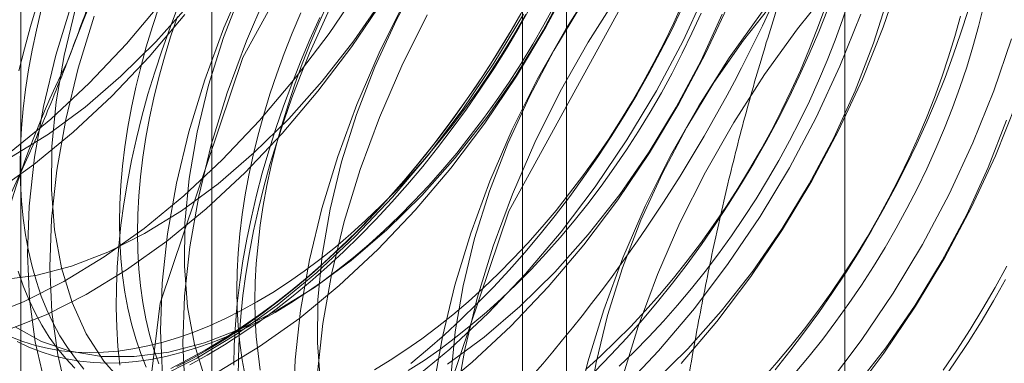
# Model space of a CAD drawing. Units: millimetres. Extents: x -4457 to 3506, y 73 to 3108.
# Drawn here: x -816 to -812, y 2007 to 2008 of the extents above; entities that cross this region are included whole.
import ezdxf

# ---------------------------------------------------------------- set-up
doc = ezdxf.new("R2010")
doc.units = ezdxf.units.MM
doc.header["$LTSCALE"] = 2

msp = doc.modelspace()

# ---------------------------------------------------------------- linework, layer by layer
at = {"color": 7, "linetype": 'Continuous', "lineweight": 18}
for p, q in [((-813.0697, 1722.6794), (-813.0697, 2304.4647)), ((-815.4353, 2040.1499), (-815.4353, 1997.2815)), ((-814.1094, 1996.5161), (-814.1094, 2039.3845)), ((-816.1492, 2039.1549), (-816.1492, 1996.2865)), ((-814.2742, 2039.1549), (-814.2742, 1996.2865)), ((-814.1094, 1996.0569), (-814.1094, 2038.9253)), ((-815.4353, 2038.1599), (-815.4353, 1995.2915)), ((-815.3199, 2007.7001), (-814.8361, 2008.5816)), ((-815.3068, 2008.0051), (-815.3903, 2007.8118)), ((-814.6541, 2008.014), (-814.7454, 2007.8418)), ((-814.3256, 2007.1261), (-813.8417, 2008.0076)), ((-812.9258, 2007.8142), (-812.8601, 2008.0089)), ((-814.1966, 2007.8018), (-814.1053, 2007.974)), ((-814.187, 2007.8138), (-814.0871, 2008.0021)), ((-813.9984, 2007.9868), (-814.1128, 2007.8071)), ((-813.2469, 2007.8085), (-813.1162, 2007.971)), ((-815.323, 2007.9529), (-815.3916, 2007.775)), ((-815.2227, 2007.9566), (-815.3063, 2007.7633)), ((-814.9967, 2007.7905), (-814.878, 2007.9665)), ((-813.9144, 2007.9382), (-814.0287, 2007.7586)), ((-813.674, 2007.7636), (-813.5848, 2007.9556)), ((-812.9619, 2007.7538), (-812.9058, 2007.9318)), ((-816.0881, 2007.8998), (-816.1133, 2007.8164)), ((-815.9593, 2007.9042), (-816.0187, 2007.7098)), ((-815.7542, 2007.7518), (-815.6206, 2007.9098)), ((-815.6453, 2007.7588), (-815.5206, 2007.8991)), ((-815.5598, 2007.8966), (-815.5918, 2007.8133)), ((-815.0355, 2007.8286), (-815.0013, 2007.904)), ((-814.9127, 2007.742), (-814.794, 2007.918)), ((-814.9053, 2007.7627), (-814.7951, 2007.9221)), ((-814.7149, 2007.9084), (-814.8096, 2007.7181)), ((-814.2586, 2007.9031), (-814.3033, 2007.8241)), ((-814.2865, 2007.8143), (-814.2414, 2007.8939)), ((-814.1942, 2007.8225), (-814.1542, 2007.8958)), ((-813.7086, 2007.8305), (-813.6745, 2007.9059)), ((-813.5899, 2007.715), (-813.5007, 2007.907)), ((-813.3301, 2007.9167), (-813.4482, 2007.7661)), ((-813.0781, 2007.8416), (-813.0526, 2007.9179)), ((-816.0728, 2007.879), (-816.0913, 2007.8035)), ((-815.9449, 2007.884), (-815.988, 2007.7078)), ((-815.6702, 2007.7032), (-815.5366, 2007.8613)), ((-815.6319, 2007.8929), (-815.6574, 2007.8167)), ((-815.1032, 2007.8677), (-815.1352, 2007.7919)), ((-815.0335, 2007.7994), (-814.9952, 2007.8817)), ((-814.6309, 2007.8599), (-814.7255, 2007.6696)), ((-814.3808, 2007.6795), (-814.2711, 2007.8624)), ((-814.2805, 2007.8637), (-814.3265, 2007.7846)), ((-814.3037, 2007.7892), (-814.2619, 2007.8616)), ((-814.0556, 2007.8936), (-814.1569, 2007.727)), ((-813.7178, 2007.8022), (-813.6785, 2007.8842)), ((-813.6409, 2007.7914), (-813.6068, 2007.8668)), ((-813.6081, 2007.687), (-813.5277, 2007.8629)), ((-813.3784, 2007.8718), (-813.5013, 2007.6997)), ((-813.1735, 2007.8044), (-813.1458, 2007.8807)), ((-813.167, 2007.7963), (-813.1339, 2007.8796)), ((-813.0876, 2007.6685), (-813.0099, 2007.8627)), ((-812.6354, 2007.793), (-812.609, 2007.8765)), ((-812.551, 2007.892), (-812.5695, 2007.8165)), ((-815.8752, 2007.8557), (-815.9347, 2007.6612)), ((-815.5642, 2007.8539), (-815.5897, 2007.7776)), ((-815.0688, 2007.7678), (-815.0315, 2007.8503)), ((-815.0675, 2007.7528), (-815.0355, 2007.8286)), ((-814.7454, 2007.8418), (-814.8258, 2007.6658)), ((-814.3033, 2007.8241), (-814.3498, 2007.7462)), ((-814.236, 2007.7501), (-814.1942, 2007.8225)), ((-813.7448, 2007.7556), (-813.7086, 2007.8305)), ((-813.1058, 2007.7653), (-813.0781, 2007.8416)), ((-812.6581, 2007.7797), (-812.6372, 2007.8556)), ((-816.1133, 2007.8164), (-816.1361, 2007.7334)), ((-816.0913, 2007.8035), (-816.1074, 2007.7285)), ((-815.6574, 2007.8167), (-815.6806, 2007.7405)), ((-815.5918, 2007.8133), (-815.6215, 2007.7298)), ((-815.3903, 2007.8118), (-815.4621, 2007.6172)), ((-815.1352, 2007.7919), (-815.1651, 2007.7158)), ((-815.1234, 2007.6228), (-814.9967, 2007.7905)), ((-815.0698, 2007.7166), (-815.0335, 2007.7994)), ((-814.3265, 2007.7846), (-814.3742, 2007.7066)), ((-814.3472, 2007.7179), (-814.3037, 2007.7892)), ((-814.3333, 2007.7357), (-814.2865, 2007.8143)), ((-814.2979, 2007.6351), (-814.1966, 2007.8018)), ((-814.2968, 2007.631), (-814.187, 2007.8138)), ((-814.1128, 2007.8071), (-814.2177, 2007.6214)), ((-813.7591, 2007.7209), (-813.7178, 2007.8022)), ((-813.6771, 2007.7165), (-813.6409, 2007.7914)), ((-813.3701, 2007.6369), (-813.2469, 2007.8085)), ((-813.2034, 2007.7283), (-813.1735, 2007.8044)), ((-813.2022, 2007.7133), (-813.167, 2007.7963)), ((-813.0036, 2007.62), (-812.9258, 2007.8142)), ((-812.664, 2007.7095), (-812.6354, 2007.793)), ((-812.5695, 2007.8165), (-812.5904, 2007.7406)), ((-815.8937, 2007.6048), (-815.7542, 2007.7518)), ((-815.7754, 2007.6305), (-815.6453, 2007.7588)), ((-815.5897, 2007.7776), (-815.6129, 2007.7014)), ((-815.3916, 2007.775), (-815.4477, 2007.597)), ((-815.3063, 2007.7633), (-815.3781, 2007.5686)), ((-815.104, 2007.6848), (-815.0688, 2007.7678)), ((-815.0974, 2007.6767), (-815.0675, 2007.7528)), ((-815.0234, 2007.612), (-814.9053, 2007.7627)), ((-814.2795, 2007.6788), (-814.236, 2007.7501)), ((-814.0287, 2007.7586), (-814.1337, 2007.5729)), ((-813.7829, 2007.6815), (-813.7448, 2007.7556)), ((-813.7739, 2007.5754), (-813.674, 2007.7636)), ((-813.4482, 2007.7661), (-813.5585, 2007.6066)), ((-813.1357, 2007.6892), (-813.1058, 2007.7653)), ((-813.0305, 2007.5759), (-812.9619, 2007.7538)), ((-812.6813, 2007.7035), (-812.6581, 2007.7797)), ((-812.5127, 2007.5757), (-812.447, 2007.7704)), ((-816.1361, 2007.7334), (-816.1566, 2007.6507)), ((-816.1074, 2007.7285), (-816.121, 2007.6542)), ((-816.0187, 2007.7098), (-816.0653, 2007.5172)), ((-815.6806, 2007.7405), (-815.7014, 2007.6646)), ((-815.6215, 2007.7298), (-815.649, 2007.6463)), ((-815.1651, 2007.7158), (-815.1928, 2007.6395)), ((-815.1039, 2007.6335), (-815.0698, 2007.7166)), ((-815.0394, 2007.5742), (-814.9127, 2007.742)), ((-814.8096, 2007.7181), (-814.8931, 2007.5248)), ((-814.3498, 2007.7462), (-814.398, 2007.6693)), ((-814.3924, 2007.6479), (-814.3472, 2007.7179)), ((-814.3818, 2007.6584), (-814.3333, 2007.7357)), ((-814.1569, 2007.727), (-814.2482, 2007.5548)), ((-813.8024, 2007.6404), (-813.7591, 2007.7209)), ((-813.7152, 2007.6424), (-813.6771, 2007.7165)), ((-813.6898, 2007.5268), (-813.5899, 2007.715)), ((-813.2395, 2007.6308), (-813.2022, 2007.7133)), ((-813.2355, 2007.6524), (-813.2034, 2007.7283)), ((-812.5904, 2007.7406), (-812.6135, 2007.6644)), ((-815.988, 2007.7078), (-816.0176, 2007.535)), ((-815.8096, 2007.5562), (-815.6702, 2007.7032)), ((-815.6129, 2007.7014), (-815.6337, 2007.6255)), ((-815.6286, 2006.7818), (-815.3199, 2007.7001)), ((-815.137, 2007.6015), (-815.104, 2007.6848)), ((-815.1251, 2007.6004), (-815.0974, 2007.6767)), ((-814.4996, 2007.5035), (-814.3808, 2007.6795)), ((-814.3742, 2007.7066), (-814.4235, 2007.6299)), ((-814.3247, 2007.6088), (-814.2795, 2007.6788)), ((-813.8228, 2007.6081), (-813.7829, 2007.6815)), ((-813.6994, 2007.5148), (-813.6081, 2007.687)), ((-813.5013, 2007.6997), (-813.6156, 2007.5201)), ((-813.1677, 2007.6134), (-813.1357, 2007.6892)), ((-812.7067, 2007.6272), (-812.6813, 2007.7035)), ((-812.6949, 2007.6261), (-812.664, 2007.7095)), ((-816.121, 2007.6542), (-816.1323, 2007.5808)), ((-815.9347, 2007.6612), (-815.9813, 2007.4686)), ((-815.7014, 2007.6646), (-815.7199, 2007.5891)), ((-815.649, 2007.6463), (-815.6742, 2007.563)), ((-815.1928, 2007.6395), (-815.2183, 2007.5632)), ((-814.8258, 2007.6658), (-814.8944, 2007.488)), ((-814.7255, 2007.6696), (-814.8091, 2007.4763)), ((-814.398, 2007.6693), (-814.4478, 2007.5938)), ((-814.4391, 2007.5791), (-814.3924, 2007.6479)), ((-814.432, 2007.5823), (-814.3818, 2007.6584)), ((-813.8474, 2007.5608), (-813.8024, 2007.6404)), ((-813.7551, 2007.569), (-813.7152, 2007.6424)), ((-813.4849, 2007.4576), (-813.3701, 2007.6369)), ((-813.2696, 2007.577), (-813.2355, 2007.6524)), ((-813.1768, 2007.4766), (-813.0876, 2007.6685)), ((-812.6135, 2007.6644), (-812.639, 2007.5881)), ((-816.0378, 2007.47), (-815.8937, 2007.6048)), ((-815.9094, 2007.5152), (-815.7754, 2007.6305)), ((-815.6337, 2007.6255), (-815.6522, 2007.55)), ((-815.4621, 2007.6172), (-815.5216, 2007.4227)), ((-815.257, 2007.4647), (-815.1234, 2007.6228)), ((-815.1679, 2007.5181), (-815.137, 2007.6015)), ((-815.1506, 2007.5241), (-815.1251, 2007.6004)), ((-815.1481, 2007.4718), (-815.0234, 2007.612)), ((-815.1359, 2007.5501), (-815.1039, 2007.6335)), ((-814.4235, 2007.6299), (-814.4745, 2007.5545)), ((-814.4155, 2007.4549), (-814.2968, 2007.631)), ((-814.4081, 2007.4756), (-814.2979, 2007.6351)), ((-814.3714, 2007.54), (-814.3247, 2007.6088)), ((-814.2177, 2007.6214), (-814.3124, 2007.4311)), ((-813.8646, 2007.5358), (-813.8228, 2007.6081)), ((-813.5585, 2007.6066), (-813.6598, 2007.4399)), ((-813.2788, 2007.5488), (-813.2395, 2007.6308)), ((-813.2019, 2007.5379), (-813.1677, 2007.6134)), ((-813.0928, 2007.428), (-813.0036, 2007.62)), ((-812.7345, 2007.551), (-812.7067, 2007.6272)), ((-812.7279, 2007.5428), (-812.6949, 2007.6261)), ((-816.1323, 2007.5808), (-816.141, 2007.5082)), ((-815.7199, 2007.5891), (-815.736, 2007.5142)), ((-815.6742, 2007.563), (-815.6971, 2007.4799)), ((-815.4477, 2007.597), (-815.4908, 2007.4207)), ((-815.3781, 2007.5686), (-815.4375, 2007.3742)), ((-815.2183, 2007.5632), (-815.2415, 2007.487)), ((-815.173, 2007.4162), (-815.0394, 2007.5742)), ((-814.4478, 2007.5938), (-814.4992, 2007.5197)), ((-814.4874, 2007.5119), (-814.4391, 2007.5791)), ((-814.4837, 2007.5076), (-814.432, 2007.5823)), ((-814.1337, 2007.5729), (-814.2283, 2007.3826)), ((-813.8837, 2007.3925), (-813.7739, 2007.5754)), ((-813.7969, 2007.4967), (-813.7551, 2007.569)), ((-813.3057, 2007.5022), (-813.2696, 2007.577)), ((-813.1109, 2007.4), (-813.0305, 2007.5759)), ((-812.639, 2007.5881), (-812.6667, 2007.5119)), ((-812.5904, 2007.3815), (-812.5127, 2007.5757)), ((-816.0176, 2007.535), (-816.0334, 2007.3676)), ((-815.9537, 2007.4214), (-815.8096, 2007.5562)), ((-815.6522, 2007.55), (-815.6683, 2007.4751)), ((-815.1656, 2007.4666), (-815.1359, 2007.5501)), ((-814.4745, 2007.5545), (-814.527, 2007.4805)), ((-814.4197, 2007.4728), (-814.3714, 2007.54)), ((-814.2482, 2007.5548), (-814.3286, 2007.3788)), ((-813.9081, 2007.4645), (-813.8646, 2007.5358)), ((-813.8942, 2007.4823), (-813.8474, 2007.5608)), ((-813.7996, 2007.3439), (-813.6898, 2007.5268)), ((-813.3201, 2007.4675), (-813.2788, 2007.5488)), ((-813.238, 2007.4631), (-813.2019, 2007.5379)), ((-812.7644, 2007.4748), (-812.7345, 2007.551)), ((-812.7631, 2007.4599), (-812.7279, 2007.5428)), ((-812.5064, 2007.333), (-812.4286, 2007.5272)), ((-816.141, 2007.5082), (-816.1473, 2007.4368)), ((-816.0653, 2007.5172), (-816.0987, 2007.328)), ((-816.0461, 2007.4143), (-815.9094, 2007.5152)), ((-815.736, 2007.5142), (-815.7497, 2007.4399)), ((-815.1965, 2007.4346), (-815.1679, 2007.5181)), ((-815.1738, 2007.448), (-815.1506, 2007.5241)), ((-814.8931, 2007.5248), (-814.9649, 2007.3302)), ((-814.6263, 2007.3358), (-814.4996, 2007.5035)), ((-814.4992, 2007.5197), (-814.552, 2007.447)), ((-814.537, 2007.4462), (-814.4874, 2007.5119)), ((-814.5369, 2007.4344), (-814.4837, 2007.5076)), ((-813.8404, 2007.4254), (-813.7969, 2007.4967)), ((-813.8007, 2007.3481), (-813.6994, 2007.5148)), ((-813.6156, 2007.5201), (-813.7206, 2007.3344)), ((-813.3438, 2007.428), (-813.3057, 2007.5022)), ((-812.6667, 2007.5119), (-812.6967, 2007.4357)), ((-816.1853, 2007.3485), (-816.0378, 2007.47)), ((-815.9813, 2007.4686), (-816.0146, 2007.2795)), ((-815.6971, 2007.4799), (-815.7175, 2007.3973)), ((-815.6683, 2007.4751), (-815.682, 2007.4008)), ((-815.3965, 2007.3177), (-815.257, 2007.4647)), ((-815.2782, 2007.3434), (-815.1481, 2007.4718)), ((-815.2415, 2007.487), (-815.2624, 2007.4112)), ((-815.1931, 2007.3831), (-815.1656, 2007.4666)), ((-814.8944, 2007.488), (-814.9505, 2007.31)), ((-814.8091, 2007.4763), (-814.8809, 2007.2816)), ((-814.527, 2007.4805), (-814.5809, 2007.4081)), ((-814.5422, 2007.2872), (-814.4155, 2007.4549)), ((-814.5262, 2007.325), (-814.4081, 2007.4756)), ((-814.4693, 2007.4071), (-814.4197, 2007.4728)), ((-813.9533, 2007.3944), (-813.9081, 2007.4645)), ((-813.9428, 2007.4049), (-813.8942, 2007.4823)), ((-813.5904, 2007.2722), (-813.4849, 2007.4576)), ((-813.3633, 2007.387), (-813.3201, 2007.4675)), ((-813.2767, 2007.2883), (-813.1768, 2007.4766)), ((-813.2761, 2007.3889), (-813.238, 2007.4631)), ((-812.8004, 2007.3773), (-812.7631, 2007.4599)), ((-812.7964, 2007.399), (-812.7644, 2007.4748)), ((-812.5334, 2007.2889), (-812.4648, 2007.4668)), ((-816.1473, 2007.4368), (-816.151, 2007.3665)), ((-816.1012, 2007.3), (-815.9537, 2007.4214)), ((-815.7497, 2007.4399), (-815.7609, 2007.3664)), ((-815.5216, 2007.4227), (-815.5681, 2007.2302)), ((-815.4908, 2007.4207), (-815.5204, 2007.248)), ((-815.3124, 2007.2692), (-815.173, 2007.4162)), ((-815.2229, 2007.3512), (-815.1965, 2007.4346)), ((-815.1947, 2007.3721), (-815.1738, 2007.448)), ((-814.552, 2007.447), (-814.6062, 2007.376)), ((-814.5915, 2007.3629), (-814.5369, 2007.4344)), ((-814.588, 2007.3822), (-814.537, 2007.4462)), ((-814.3124, 2007.4311), (-814.396, 2007.2378)), ((-813.8856, 2007.3553), (-813.8404, 2007.4254)), ((-813.6598, 2007.4399), (-813.7511, 2007.2677)), ((-813.3838, 2007.3547), (-813.3438, 2007.428)), ((-813.1926, 2007.2398), (-813.0928, 2007.428)), ((-812.6967, 2007.4357), (-812.7287, 2007.3599)), ((-816.184, 2007.3288), (-816.0461, 2007.4143)), ((-815.7175, 2007.3973), (-815.7356, 2007.3151)), ((-815.682, 2007.4008), (-815.6932, 2007.3273)), ((-815.2624, 2007.4112), (-815.2809, 2007.3357)), ((-815.2183, 2007.2998), (-815.1931, 2007.3831)), ((-814.6402, 2007.3201), (-814.588, 2007.3822)), ((-814.5809, 2007.4081), (-814.6361, 2007.3374)), ((-814.5203, 2007.3431), (-814.4693, 2007.4071)), ((-814.3286, 2007.3788), (-814.3972, 2007.2009)), ((-814.2283, 2007.3826), (-814.3119, 2007.1893)), ((-814.0024, 2007.2165), (-813.8837, 2007.3925)), ((-814.0001, 2007.3257), (-813.9533, 2007.3944)), ((-813.9929, 2007.3288), (-813.9428, 2007.4049)), ((-813.4084, 2007.3074), (-813.3633, 2007.387)), ((-813.3161, 2007.3156), (-813.2761, 2007.3889)), ((-813.2022, 2007.2278), (-813.1109, 2007.4)), ((-812.8305, 2007.3236), (-812.7964, 2007.399)), ((-812.6796, 2007.1895), (-812.5904, 2007.3815)), ((-816.151, 2007.3665), (-816.1523, 2007.2975)), ((-816.0334, 2007.3676), (-816.0353, 2007.2072)), ((-815.7609, 2007.3664), (-815.7697, 2007.2939)), ((-815.4375, 2007.3742), (-815.4841, 2007.1816)), ((-815.4122, 2007.2282), (-815.2782, 2007.3434)), ((-815.2469, 2007.268), (-815.2229, 2007.3512)), ((-815.2132, 2007.2966), (-815.1947, 2007.3721)), ((-814.6062, 2007.376), (-814.6617, 2007.3067)), ((-814.6474, 2007.293), (-814.5915, 2007.3629)), ((-814.5725, 2007.281), (-814.5203, 2007.3431)), ((-813.9324, 2007.2866), (-813.8856, 2007.3553)), ((-813.9183, 2007.1679), (-813.7996, 2007.3439)), ((-813.911, 2007.1886), (-813.8007, 2007.3481)), ((-813.4256, 2007.2823), (-813.3838, 2007.3547)), ((-812.8397, 2007.2953), (-812.8004, 2007.3773)), ((-812.7287, 2007.3599), (-812.7628, 2007.2845)), ((-816.0987, 2007.328), (-816.1185, 2007.1439)), ((-815.7356, 2007.3151), (-815.7512, 2007.2337)), ((-815.6932, 2007.3273), (-815.702, 2007.2548)), ((-815.5406, 2007.183), (-815.3965, 2007.3177)), ((-815.2809, 2007.3357), (-815.297, 2007.2607)), ((-814.9649, 2007.3302), (-815.0244, 2007.1357)), ((-814.9505, 2007.31), (-814.9936, 2007.1337)), ((-814.7599, 2007.1777), (-814.6263, 2007.3358)), ((-814.6617, 2007.3067), (-814.7184, 2007.2392)), ((-814.6935, 2007.2599), (-814.6402, 2007.3201)), ((-814.6361, 2007.3374), (-814.6927, 2007.2685)), ((-814.6509, 2007.1848), (-814.5262, 2007.325)), ((-814.0483, 2007.2584), (-814.0001, 2007.3257)), ((-814.0447, 2007.2541), (-813.9929, 2007.3288)), ((-813.7206, 2007.3344), (-813.8152, 2007.1441)), ((-813.4552, 2007.2288), (-813.4084, 2007.3074)), ((-813.3579, 2007.2432), (-813.3161, 2007.3156)), ((-812.8667, 2007.2487), (-812.8305, 2007.3236)), ((-812.5956, 2007.141), (-812.5064, 2007.333)), ((-816.251, 2007.1929), (-816.1012, 2007.3)), ((-816.1523, 2007.2975), (-816.151, 2007.23)), ((-816.0146, 2007.2795), (-816.0344, 2007.0954)), ((-815.7697, 2007.2939), (-815.7759, 2007.2224)), ((-815.4565, 2007.1344), (-815.3124, 2007.2692)), ((-815.2412, 2007.2168), (-815.2183, 2007.2998)), ((-815.2293, 2007.2216), (-815.2132, 2007.2966)), ((-814.8809, 2007.2816), (-814.9403, 2007.0872)), ((-814.6927, 2007.2685), (-814.7504, 2007.2015)), ((-814.7045, 2007.225), (-814.6474, 2007.293)), ((-814.6758, 2007.1292), (-814.5422, 2007.2872)), ((-814.6258, 2007.2208), (-814.5725, 2007.281)), ((-813.9806, 2007.2193), (-813.9324, 2007.2866)), ((-813.6856, 2007.0821), (-813.5904, 2007.2722)), ((-813.4691, 2007.211), (-813.4256, 2007.2823)), ((-813.3865, 2007.1055), (-813.2767, 2007.2883)), ((-812.881, 2007.214), (-812.8397, 2007.2953)), ((-812.7628, 2007.2845), (-812.799, 2007.2096)), ((-812.6137, 2007.113), (-812.5334, 2007.2889)), ((-815.7512, 2007.2337), (-815.7643, 2007.1529)), ((-815.702, 2007.2548), (-815.7082, 2007.1833)), ((-815.5204, 2007.248), (-815.5362, 2007.0806)), ((-815.297, 2007.2607), (-815.3107, 2007.1864)), ((-815.2685, 2007.1851), (-815.2469, 2007.268)), ((-814.7184, 2007.2392), (-814.7762, 2007.1736)), ((-814.7479, 2007.2017), (-814.6935, 2007.2599)), ((-814.396, 2007.2378), (-814.4678, 2007.0431)), ((-814.098, 2007.1927), (-814.0483, 2007.2584)), ((-814.0979, 2007.181), (-814.0447, 2007.2541)), ((-813.7511, 2007.2677), (-813.8314, 2007.0918)), ((-813.4014, 2007.1719), (-813.3579, 2007.2432)), ((-813.3024, 2007.0569), (-813.1926, 2007.2398)), ((-812.9048, 2007.1746), (-812.8667, 2007.2487)), ((-816.151, 2007.23), (-816.1473, 2007.1641)), ((-816.0353, 2007.2072), (-816.0232, 2007.0554)), ((-815.7759, 2007.2224), (-815.7797, 2007.1521)), ((-815.5681, 2007.2302), (-815.6015, 2007.041)), ((-815.5489, 2007.1273), (-815.4122, 2007.2282)), ((-815.2616, 2007.1341), (-815.2412, 2007.2168)), ((-815.243, 2007.1473), (-815.2293, 2007.2216)), ((-814.7504, 2007.2015), (-814.8092, 2007.1365)), ((-814.8032, 2007.1457), (-814.7479, 2007.2017)), ((-814.7628, 2007.159), (-814.7045, 2007.225)), ((-814.6802, 2007.1626), (-814.6258, 2007.2208)), ((-814.3972, 2007.2009), (-814.4533, 2007.023)), ((-814.1291, 2007.0487), (-814.0024, 2007.2165)), ((-814.0303, 2007.1537), (-813.9806, 2007.2193)), ((-813.5143, 2007.1409), (-813.4691, 2007.211)), ((-813.5037, 2007.1515), (-813.4552, 2007.2288)), ((-813.3035, 2007.0611), (-813.2022, 2007.2278)), ((-812.9243, 2007.1335), (-812.881, 2007.214)), ((-812.799, 2007.2096), (-812.8371, 2007.1355)), ((-816.1473, 2007.1641), (-816.141, 2007.0999)), ((-815.7082, 2007.1833), (-815.712, 2007.113)), ((-815.6881, 2007.0615), (-815.5406, 2007.183)), ((-815.4841, 2007.1816), (-815.5174, 2006.9925)), ((-815.3107, 2007.1864), (-815.3219, 2007.1129)), ((-815.2878, 2007.1027), (-815.2685, 2007.1851)), ((-814.8993, 2007.0307), (-814.7599, 2007.1777)), ((-814.7762, 2007.1736), (-814.8351, 2007.1101)), ((-814.8221, 2007.095), (-814.7628, 2007.159)), ((-814.781, 2007.0564), (-814.6509, 2007.1848)), ((-814.7355, 2007.1066), (-814.6802, 2007.1626)), ((-814.3119, 2007.1893), (-814.3837, 2006.9946)), ((-814.1525, 2007.1094), (-814.0979, 2007.181)), ((-814.149, 2007.1288), (-814.098, 2007.1927)), ((-814.045, 2007.0002), (-813.9183, 2007.1679)), ((-814.029, 2007.038), (-813.911, 2007.1886)), ((-813.4466, 2007.1019), (-813.4014, 2007.1719)), ((-812.9447, 2007.1012), (-812.9048, 2007.1746)), ((-812.7795, 2007.0013), (-812.6796, 2007.1895)), ((-816.1185, 2007.1439), (-816.1246, 2006.9663)), ((-815.7797, 2007.1521), (-815.781, 2007.0832)), ((-815.7643, 2007.1529), (-815.775, 2007.0731)), ((-815.6868, 2007.0418), (-815.5489, 2007.1273)), ((-815.6041, 2007.013), (-815.4565, 2007.1344)), ((-815.2797, 2007.052), (-815.2616, 2007.1341)), ((-815.2542, 2007.0739), (-815.243, 2007.1473)), ((-815.0244, 2007.1357), (-815.071, 2006.9431)), ((-814.9936, 2007.1337), (-815.0232, 2006.961)), ((-814.8092, 2007.1365), (-814.869, 2007.0735)), ((-814.8593, 2007.092), (-814.8032, 2007.1457)), ((-814.8152, 2006.9822), (-814.6758, 2007.1292)), ((-814.6342, 2006.2078), (-814.3256, 2007.1261)), ((-814.2011, 2007.0666), (-814.149, 2007.1288)), ((-814.0812, 2007.0897), (-814.0303, 2007.1537)), ((-813.8152, 2007.1441), (-813.8988, 2006.9508)), ((-813.561, 2007.0722), (-813.5143, 2007.1409)), ((-813.5539, 2007.0754), (-813.5037, 2007.1515)), ((-812.9693, 2007.0539), (-812.9243, 2007.1335)), ((-812.8371, 2007.1355), (-812.877, 2007.0621)), ((-812.6955, 2006.9528), (-812.5956, 2007.141)), ((-816.141, 2007.0999), (-816.1323, 2007.0374)), ((-816.0344, 2007.0954), (-816.0406, 2006.9177)), ((-815.712, 2007.113), (-815.7132, 2007.0441)), ((-815.3219, 2007.1129), (-815.3306, 2007.0404)), ((-815.3046, 2007.0209), (-815.2878, 2007.1027)), ((-814.9403, 2007.0872), (-814.9869, 2006.8946)), ((-814.9161, 2007.0405), (-814.8593, 2007.092)), ((-814.8351, 2007.1101), (-814.895, 2007.0487)), ((-814.8824, 2007.0331), (-814.8221, 2007.095)), ((-814.7916, 2007.0529), (-814.7355, 2007.1066)), ((-814.2084, 2007.0396), (-814.1525, 2007.1094)), ((-814.1334, 2007.0276), (-814.0812, 2007.0897)), ((-813.8314, 2007.0918), (-813.9, 2006.9139)), ((-813.5052, 2006.9294), (-813.3865, 2007.1055)), ((-813.4933, 2007.0331), (-813.4466, 2007.1019)), ((-812.9865, 2007.0288), (-812.9447, 2007.1012)), ((-812.705, 2006.9408), (-812.6137, 2007.113)), ((-816.0232, 2007.0554), (-815.9973, 2006.9139)), ((-815.8379, 2006.9544), (-815.6881, 2007.0615)), ((-815.775, 2007.0731), (-815.7832, 2006.9943)), ((-815.781, 2007.0832), (-815.7797, 2007.0157)), ((-815.5362, 2007.0806), (-815.5381, 2006.9201)), ((-815.2953, 2006.9705), (-815.2797, 2007.052)), ((-815.2629, 2007.0013), (-815.2542, 2007.0739)), ((-814.895, 2007.0487), (-814.9557, 2006.9895)), ((-814.869, 2007.0735), (-814.9297, 2007.0128)), ((-814.915, 2006.9412), (-814.781, 2007.0564)), ((-814.8484, 2007.0014), (-814.7916, 2007.0529)), ((-814.2627, 2006.8907), (-814.1291, 2007.0487)), ((-814.2545, 2007.0064), (-814.2011, 2007.0666)), ((-813.7698, 2006.8889), (-813.6856, 2007.0821)), ((-813.6093, 2007.005), (-813.561, 2007.0722)), ((-813.6056, 2007.0007), (-813.5539, 2007.0754)), ((-813.4211, 2006.8809), (-813.3024, 2007.0569)), ((-813.4138, 2006.9016), (-813.3035, 2007.0611)), ((-813.0161, 2006.9754), (-812.9693, 2007.0539)), ((-812.877, 2007.0621), (-812.9188, 2006.9898)), ((-816.1323, 2007.0374), (-816.121, 2006.9769)), ((-815.8245, 2006.9725), (-815.6868, 2007.0418)), ((-815.7797, 2007.0157), (-815.7759, 2006.9497)), ((-815.7539, 2006.9059), (-815.6041, 2007.013)), ((-815.7132, 2007.0441), (-815.712, 2006.9766)), ((-815.6015, 2007.041), (-815.6213, 2006.8569)), ((-815.3306, 2007.0404), (-815.3369, 2006.9689)), ((-815.319, 2006.9397), (-815.3046, 2007.0209)), ((-815.0434, 2006.8959), (-814.8993, 2007.0307)), ((-814.9297, 2007.0128), (-814.9913, 2006.9543)), ((-814.9736, 2006.9916), (-814.9161, 2007.0405)), ((-814.9435, 2006.9735), (-814.8824, 2007.0331)), ((-814.4678, 2007.0431), (-814.5272, 2006.8487)), ((-814.4533, 2007.023), (-814.4964, 2006.8467)), ((-814.2655, 2006.9716), (-814.2084, 2007.0396)), ((-814.1868, 2006.9673), (-814.1334, 2007.0276)), ((-814.1538, 2006.8978), (-814.029, 2007.038)), ((-813.5416, 2006.9659), (-813.4933, 2007.0331)), ((-813.0301, 2006.9576), (-812.9865, 2007.0288)), ((-816.121, 2006.9769), (-816.1074, 2006.9184)), ((-815.7832, 2006.9943), (-815.7889, 2006.9166)), ((-815.712, 2006.9766), (-815.7082, 2006.9106)), ((-815.5174, 2006.9925), (-815.5373, 2006.8083)), ((-815.2692, 2006.9298), (-815.2629, 2007.0013)), ((-815.0317, 2006.9451), (-814.9736, 2006.9916)), ((-814.9557, 2006.9895), (-815.0171, 2006.9326)), ((-814.9593, 2006.8474), (-814.8152, 2006.9822)), ((-814.9059, 2006.9525), (-814.8484, 2007.0014)), ((-814.3837, 2006.9946), (-814.4431, 2006.8002)), ((-814.3088, 2006.9483), (-814.2545, 2007.0064)), ((-814.1786, 2006.8422), (-814.045, 2007.0002)), ((-813.6589, 2006.9393), (-813.6093, 2007.005)), ((-813.6588, 2006.9275), (-813.6056, 2007.0007)), ((-813.0647, 2006.898), (-813.0161, 2006.9754)), ((-812.9188, 2006.9898), (-812.9623, 2006.9185)), ((-812.8893, 2006.8184), (-812.7795, 2007.0013)), ((-816.1246, 2006.9663), (-816.1171, 2006.7967)), ((-815.9887, 2006.8626), (-815.8379, 2006.9544)), ((-815.9606, 2006.9202), (-815.8245, 2006.9725)), ((-815.7759, 2006.9497), (-815.7697, 2006.8855)), ((-815.3369, 2006.9689), (-815.3407, 2006.8987)), ((-815.331, 2006.8595), (-815.319, 2006.9397)), ((-815.3085, 2006.8898), (-815.2953, 2006.9705)), ((-815.071, 2006.9431), (-815.1043, 2006.754)), ((-815.0901, 2006.9013), (-815.0317, 2006.9451)), ((-814.9913, 2006.9543), (-815.0535, 2006.8982)), ((-815.0517, 2006.8403), (-814.915, 2006.9412)), ((-815.0232, 2006.961), (-815.0391, 2006.7935)), ((-815.0055, 2006.9162), (-814.9435, 2006.9735)), ((-814.964, 2006.906), (-814.9059, 2006.9525)), ((-814.3641, 2006.8923), (-814.3088, 2006.9483)), ((-814.3238, 2006.9055), (-814.2655, 2006.9716)), ((-814.2411, 2006.9092), (-814.1868, 2006.9673)), ((-813.8988, 2006.9508), (-813.9706, 2006.7561)), ((-813.7099, 2006.8753), (-813.6589, 2006.9393)), ((-813.5912, 2006.9002), (-813.5416, 2006.9659)), ((-813.0752, 2006.8875), (-813.0301, 2006.9576)), ((-812.8063, 2006.7741), (-812.705, 2006.9408)), ((-812.8052, 2006.7699), (-812.6955, 2006.9528)), ((-816.159, 2006.9011), (-816.1405, 2006.847)), ((-816.1074, 2006.9184), (-816.0913, 2006.862)), ((-816.0937, 2006.8854), (-815.9606, 2006.9202)), ((-816.0406, 2006.9177), (-816.033, 2006.7481)), ((-815.9973, 2006.9139), (-815.9577, 2006.784)), ((-815.9047, 2006.814), (-815.7539, 2006.9059)), ((-815.7889, 2006.9166), (-815.792, 2006.8402)), ((-815.7082, 2006.9106), (-815.702, 2006.8464)), ((-815.5381, 2006.9201), (-815.526, 2006.7684)), ((-815.2729, 2006.8596), (-815.2692, 2006.9298)), ((-815.1489, 2006.8601), (-815.0901, 2006.9013)), ((-815.0171, 2006.9326), (-815.0793, 2006.8781)), ((-815.0681, 2006.8614), (-815.0055, 2006.9162)), ((-815.0224, 2006.8622), (-814.964, 2006.906)), ((-814.3831, 2006.8415), (-814.3238, 2006.9055)), ((-814.2964, 2006.8532), (-814.2411, 2006.9092)), ((-813.9, 2006.9139), (-813.9562, 2006.7359)), ((-813.7134, 2006.8559), (-813.6588, 2006.9275)), ((-813.6422, 2006.8362), (-813.5912, 2006.9002)), ((-813.6319, 2006.7617), (-813.5052, 2006.9294)), ((-813.5319, 2006.751), (-813.4138, 2006.9016)), ((-812.9623, 2006.9185), (-813.0075, 2006.8484)), ((-812.4634, 2006.9202), (-812.5075, 2006.8401)), ((-816.2225, 2006.8685), (-816.0937, 2006.8854)), ((-815.7697, 2006.8855), (-815.7609, 2006.823)), ((-815.3407, 2006.8987), (-815.3419, 2006.8297)), ((-815.3191, 2006.8099), (-815.3085, 2006.8898)), ((-815.1909, 2006.7745), (-815.0434, 2006.8959)), ((-815.0793, 2006.8781), (-815.142, 2006.8261)), ((-815.0535, 2006.8982), (-815.1164, 2006.8446)), ((-814.9869, 2006.8946), (-815.0202, 2006.7055)), ((-814.4202, 2006.8385), (-814.3641, 2006.8923)), ((-814.4021, 2006.7437), (-814.2627, 2006.8907)), ((-814.2838, 2006.7694), (-814.1538, 2006.8978)), ((-813.8422, 2006.6943), (-813.7698, 2006.8889)), ((-813.7621, 2006.8132), (-813.7099, 2006.8753)), ((-813.5478, 2006.7132), (-813.4211, 2006.8809)), ((-813.122, 2006.8188), (-813.0752, 2006.8875)), ((-813.1149, 2006.8219), (-813.0647, 2006.898)), ((-812.4684, 2006.8703), (-812.5134, 2006.7907)), ((-816.1405, 2006.847), (-816.1196, 2006.7952)), ((-816.1393, 2006.7867), (-815.9887, 2006.8626)), ((-816.0913, 2006.862), (-816.0728, 2006.8079)), ((-815.792, 2006.8402), (-815.7927, 2006.7652)), ((-815.702, 2006.8464), (-815.6932, 2006.784)), ((-815.6213, 2006.8569), (-815.6275, 2006.6793)), ((-815.3419, 2006.8297), (-815.3407, 2006.7622)), ((-815.3404, 2006.7801), (-815.331, 2006.8595)), ((-815.2742, 2006.7906), (-815.2729, 2006.8596)), ((-815.2078, 2006.8217), (-815.1489, 2006.8601)), ((-815.1896, 2006.7548), (-815.0517, 2006.8403)), ((-815.1164, 2006.8446), (-815.1799, 2006.7935)), ((-815.1313, 2006.809), (-815.0681, 2006.8614)), ((-815.1069, 2006.726), (-814.9593, 2006.8474)), ((-815.0812, 2006.821), (-815.0224, 2006.8622)), ((-814.5272, 2006.8487), (-814.5738, 2006.6561)), ((-814.4964, 2006.8467), (-814.526, 2006.674)), ((-814.4771, 2006.7871), (-814.4202, 2006.8385)), ((-814.4434, 2006.7797), (-814.3831, 2006.8415)), ((-814.3525, 2006.7994), (-814.2964, 2006.8532)), ((-814.318, 2006.6952), (-814.1786, 2006.8422)), ((-813.7693, 2006.7861), (-813.7134, 2006.8559)), ((-813.6944, 2006.7741), (-813.6422, 2006.8362)), ((-813.0075, 2006.8484), (-813.0543, 2006.7797)), ((-812.5075, 2006.8401), (-812.5535, 2006.7611)), ((-816.1196, 2006.7952), (-816.0964, 2006.7458)), ((-816.1171, 2006.7967), (-816.0958, 2006.6365)), ((-816.0728, 2006.8079), (-816.0519, 2006.7561)), ((-816.0552, 2006.7382), (-815.9047, 2006.814)), ((-815.7609, 2006.823), (-815.7497, 2006.7625)), ((-815.5373, 2006.8083), (-815.5434, 2006.6307)), ((-815.3273, 2006.7311), (-815.3191, 2006.8099)), ((-815.2729, 2006.7231), (-815.2742, 2006.7906)), ((-815.2669, 2006.7862), (-815.2078, 2006.8217)), ((-815.1799, 2006.7935), (-815.2438, 2006.745)), ((-815.142, 2006.8261), (-815.2052, 2006.7767)), ((-815.1949, 2006.7592), (-815.1313, 2006.809)), ((-815.1401, 2006.7826), (-815.0812, 2006.821)), ((-815.0391, 2006.7935), (-815.0409, 2006.6331)), ((-814.4431, 2006.8002), (-814.4897, 2006.6076)), ((-814.4094, 2006.748), (-814.3525, 2006.7994)), ((-813.8154, 2006.753), (-813.7621, 2006.8132)), ((-813.1702, 2006.7515), (-813.122, 2006.8188)), ((-813.1666, 2006.7472), (-813.1149, 2006.8219)), ((-813.008, 2006.6424), (-812.8893, 2006.8184)), ((-812.5134, 2006.7907), (-812.5603, 2006.7122)), ((-816.2883, 2006.7275), (-816.1393, 2006.7867)), ((-816.0519, 2006.7561), (-816.0287, 2006.7067)), ((-815.9577, 2006.784), (-815.905, 2006.6671)), ((-815.7927, 2006.7652), (-815.7908, 2006.6916)), ((-815.7497, 2006.7625), (-815.736, 2006.704)), ((-815.7346, 2005.9083), (-815.6286, 2006.7818)), ((-815.6932, 2006.784), (-815.682, 2006.7234)), ((-815.526, 2006.7684), (-815.5001, 2006.6268)), ((-815.385, 2006.7238), (-815.326, 2006.7535)), ((-815.3473, 2006.7019), (-815.3404, 2006.7801)), ((-815.3407, 2006.6674), (-815.1909, 2006.7745)), ((-815.3407, 2006.7622), (-815.3369, 2006.6963)), ((-815.3273, 2006.6855), (-815.1896, 2006.7548)), ((-815.326, 2006.7535), (-815.2669, 2006.7862)), ((-815.2052, 2006.7767), (-815.2688, 2006.7298)), ((-815.259, 2006.712), (-815.1949, 2006.7592)), ((-815.1992, 2006.7471), (-815.1401, 2006.7826)), ((-815.1043, 2006.754), (-815.1241, 2006.5699)), ((-814.5346, 2006.7381), (-814.4771, 2006.7871)), ((-814.5045, 2006.7201), (-814.4434, 2006.7797)), ((-814.4179, 2006.6542), (-814.2838, 2006.7694)), ((-813.9706, 2006.7561), (-814.03, 2006.5617)), ((-813.8698, 2006.6948), (-813.8154, 2006.753)), ((-813.8264, 2006.7181), (-813.7693, 2006.7861)), ((-813.7655, 2006.6037), (-813.6319, 2006.7617)), ((-813.7477, 2006.7139), (-813.6944, 2006.7741)), ((-813.0543, 2006.7797), (-813.1025, 2006.7124)), ((-812.9239, 2006.5939), (-812.8052, 2006.7699)), ((-812.9166, 2006.6146), (-812.8063, 2006.7741)), ((-812.5535, 2006.7611), (-812.6012, 2006.6831)), ((-816.2043, 2006.6789), (-816.0552, 2006.7382)), ((-816.0964, 2006.7458), (-816.0709, 2006.6989)), ((-816.033, 2006.7481), (-816.0117, 2006.5879)), ((-815.682, 2006.7234), (-815.6683, 2006.6649)), ((-815.4438, 2006.6971), (-815.385, 2006.7238)), ((-815.333, 2006.6535), (-815.3273, 2006.7311)), ((-815.2688, 2006.7298), (-815.3327, 2006.6857)), ((-815.2438, 2006.745), (-815.308, 2006.6992)), ((-815.2692, 2006.6572), (-815.2729, 2006.7231)), ((-815.2583, 2006.7144), (-815.1992, 2006.7471)), ((-815.2567, 2006.6189), (-815.1069, 2006.726)), ((-814.5926, 2006.6916), (-814.5346, 2006.7381)), ((-814.5664, 2006.6628), (-814.5045, 2006.7201)), ((-814.5462, 2006.6089), (-814.4021, 2006.7437)), ((-814.4669, 2006.699), (-814.4094, 2006.748)), ((-813.9562, 2006.7359), (-813.9992, 2006.5597)), ((-813.8847, 2006.6521), (-813.8264, 2006.7181)), ((-813.6566, 2006.6108), (-813.5319, 2006.751)), ((-813.2199, 2006.6858), (-813.1702, 2006.7515)), ((-813.2198, 2006.674), (-813.1666, 2006.7472)), ((-816.1711, 2006.6929), (-816.0724, 2006.6385)), ((-816.0709, 2006.6989), (-816.0432, 2006.6547)), ((-816.0287, 2006.7067), (-816.0032, 2006.6598)), ((-815.7908, 2006.6916), (-815.7864, 2006.6197)), ((-815.736, 2006.704), (-815.7199, 2006.6477)), ((-815.6275, 2006.6793), (-815.6199, 2006.5097)), ((-815.5022, 2006.6735), (-815.4438, 2006.6971)), ((-815.4634, 2006.6332), (-815.3273, 2006.6855)), ((-815.3327, 2006.6857), (-815.3968, 2006.6444)), ((-815.376, 2006.658), (-815.3173, 2006.6847)), ((-815.308, 2006.6992), (-815.3725, 2006.6561)), ((-815.3517, 2006.6248), (-815.3473, 2006.7019)), ((-815.3369, 2006.6963), (-815.3306, 2006.632)), ((-815.3234, 2006.6676), (-815.259, 2006.712)), ((-815.3173, 2006.6847), (-815.2583, 2006.7144)), ((-815.0202, 2006.7055), (-815.0401, 2006.5213)), ((-814.6511, 2006.6478), (-814.5926, 2006.6916)), ((-814.5249, 2006.6526), (-814.4669, 2006.699)), ((-814.4621, 2006.5604), (-814.318, 2006.6952)), ((-813.9251, 2006.6388), (-813.8698, 2006.6948)), ((-813.9023, 2006.4998), (-813.8422, 2006.6943)), ((-813.8021, 2006.6557), (-813.7477, 2006.7139)), ((-813.6814, 2006.5552), (-813.5478, 2006.7132)), ((-813.2709, 2006.6219), (-813.2199, 2006.6858)), ((-813.1025, 2006.7124), (-813.1522, 2006.6467)), ((-812.6012, 2006.6831), (-812.6505, 2006.6063)), ((-812.5603, 2006.7122), (-812.6088, 2006.6348)), ((-816.1867, 2006.656), (-816.1415, 2006.6381)), ((-816.0432, 2006.6547), (-816.0133, 2006.6131)), ((-816.0032, 2006.6598), (-815.9755, 2006.6156)), ((-815.905, 2006.6671), (-815.8397, 2006.5645)), ((-815.7199, 2006.6477), (-815.7014, 2006.5935)), ((-815.6683, 2006.6649), (-815.6522, 2006.6086)), ((-815.6177, 2006.6355), (-815.5602, 2006.6529)), ((-815.5602, 2006.6529), (-815.5022, 2006.6735)), ((-815.4915, 2006.5755), (-815.3407, 2006.6674)), ((-815.3968, 2006.6444), (-815.461, 2006.6059)), ((-815.3725, 2006.6561), (-815.4371, 2006.6159)), ((-815.4345, 2006.6344), (-815.376, 2006.658)), ((-815.3879, 2006.6259), (-815.3234, 2006.6676)), ((-815.3361, 2006.5771), (-815.333, 2006.6535)), ((-815.2629, 2006.5929), (-815.2692, 2006.6572)), ((-814.7098, 2006.6066), (-814.6511, 2006.6478)), ((-814.629, 2006.6079), (-814.5664, 2006.6628)), ((-814.5738, 2006.6561), (-814.6071, 2006.467)), ((-814.5834, 2006.6087), (-814.5249, 2006.6526)), ((-814.5545, 2006.5533), (-814.4179, 2006.6542)), ((-814.526, 2006.674), (-814.5419, 2006.5065)), ((-813.944, 2006.5881), (-813.8847, 2006.6521)), ((-813.8574, 2006.5997), (-813.8021, 2006.6557)), ((-813.2744, 2006.6025), (-813.2198, 2006.674)), ((-813.1522, 2006.6467), (-813.2032, 2006.5828)), ((-813.1347, 2006.4747), (-813.008, 2006.6424)), ((-816.1625, 2006.638), (-816.119, 2006.6169)), ((-816.1415, 2006.6381), (-816.0947, 2006.6234)), ((-816.119, 2006.6169), (-816.0738, 2006.599)), ((-816.0958, 2006.6365), (-816.0611, 2006.487)), ((-816.0947, 2006.6234), (-816.0465, 2006.6118)), ((-816.0724, 2006.6385), (-815.9645, 2006.6016)), ((-816.0465, 2006.6118), (-815.9968, 2006.6035)), ((-816.0133, 2006.6131), (-815.9813, 2006.5742)), ((-815.9755, 2006.6156), (-815.9456, 2006.574)), ((-815.7864, 2006.6197), (-815.7794, 2006.5494)), ((-815.786, 2006.6024), (-815.7307, 2006.6103)), ((-815.7307, 2006.6103), (-815.6746, 2006.6213)), ((-815.6746, 2006.6213), (-815.6177, 2006.6355)), ((-815.6522, 2006.6086), (-815.6337, 2006.5544)), ((-815.5965, 2006.5984), (-815.4634, 2006.6332)), ((-815.55, 2006.5964), (-815.4925, 2006.6138)), ((-815.5434, 2006.6307), (-815.5358, 2006.4611)), ((-815.461, 2006.6059), (-815.5252, 2006.5703)), ((-815.4371, 2006.6159), (-815.5018, 2006.5786)), ((-815.5001, 2006.6268), (-815.4605, 2006.497)), ((-815.4925, 2006.6138), (-815.4345, 2006.6344)), ((-815.4526, 2006.5871), (-815.3879, 2006.6259)), ((-815.4075, 2006.527), (-815.2567, 2006.6189)), ((-815.3536, 2006.5491), (-815.3517, 2006.6248)), ((-815.3306, 2006.632), (-815.3219, 2006.5696)), ((-815.0409, 2006.6331), (-815.0288, 2006.4814)), ((-814.7688, 2006.5683), (-814.7098, 2006.6066)), ((-814.6938, 2006.4875), (-814.5462, 2006.6089)), ((-814.6922, 2006.5555), (-814.629, 2006.6079)), ((-814.6421, 2006.5676), (-814.5834, 2006.6087)), ((-814.4897, 2006.6076), (-814.5231, 2006.4184)), ((-813.9812, 2006.585), (-813.9251, 2006.6388)), ((-813.7866, 2006.4824), (-813.6566, 2006.6108)), ((-813.3231, 2006.5597), (-813.2709, 2006.6219)), ((-813.0347, 2006.464), (-812.9166, 2006.6146)), ((-812.6505, 2006.6063), (-812.7015, 2006.5309)), ((-812.6088, 2006.6348), (-812.659, 2006.5587)), ((-816.0738, 2006.599), (-816.027, 2006.5843)), ((-816.027, 2006.5843), (-815.9788, 2006.5727)), ((-816.0117, 2006.5879), (-815.977, 2006.4385)), ((-815.9968, 2006.6035), (-815.9459, 2006.5984)), ((-815.9813, 2006.5742), (-815.9471, 2006.5382)), ((-815.9788, 2006.5727), (-815.9291, 2006.5644)), ((-815.9645, 2006.6016), (-815.8484, 2006.5825)), ((-815.9459, 2006.5984), (-815.8937, 2006.5965)), ((-815.9456, 2006.574), (-815.9136, 2006.5352)), ((-815.8937, 2006.5965), (-815.8403, 2006.5978)), ((-815.8484, 2006.5825), (-815.7253, 2006.5814)), ((-815.8403, 2006.5978), (-815.786, 2006.6024)), ((-815.7253, 2006.5814), (-815.5965, 2006.5984)), ((-815.7183, 2006.5634), (-815.663, 2006.5712)), ((-815.7014, 2006.5935), (-815.6806, 2006.5417)), ((-815.663, 2006.5712), (-815.6069, 2006.5822)), ((-815.6421, 2006.4997), (-815.4915, 2006.5755)), ((-815.6069, 2006.5822), (-815.55, 2006.5964)), ((-815.5252, 2006.5703), (-815.5893, 2006.5376)), ((-815.5018, 2006.5786), (-815.5664, 2006.5442)), ((-815.5173, 2006.5513), (-815.4526, 2006.5871)), ((-815.3368, 2006.502), (-815.3361, 2006.5771)), ((-815.3219, 2006.5696), (-815.3107, 2006.5091)), ((-815.2542, 2006.5305), (-815.2629, 2006.5929)), ((-815.1241, 2006.5699), (-815.1303, 2006.3922)), ((-814.0381, 2006.5336), (-813.9812, 2006.585)), ((-814.0043, 2006.5262), (-813.944, 2006.5881)), ((-813.9135, 2006.546), (-813.8574, 2006.5997)), ((-813.9049, 2006.4567), (-813.7655, 2006.6037)), ((-813.3303, 2006.5327), (-813.2744, 2006.6025)), ((-813.2032, 2006.5828), (-813.2553, 2006.5206)), ((-813.0506, 2006.4262), (-812.9239, 2006.5939)), ((-815.9291, 2006.5644), (-815.8782, 2006.5593)), ((-815.8782, 2006.5593), (-815.826, 2006.5574)), ((-815.8397, 2006.5645), (-815.7624, 2006.4771)), ((-815.826, 2006.5574), (-815.7726, 2006.5588)), ((-815.7726, 2006.5588), (-815.7183, 2006.5634)), ((-814.8279, 2006.5327), (-814.7688, 2006.5683)), ((-814.7011, 2006.5292), (-814.6421, 2006.5676)), ((-814.6097, 2006.4389), (-814.4621, 2006.5604)), ((-814.03, 2006.5617), (-814.0766, 2006.3691)), ((-813.9992, 2006.5597), (-814.0289, 2006.3869)), ((-813.3764, 2006.4995), (-813.3231, 2006.5597)), ((-812.659, 2006.5587), (-812.7107, 2006.484))]:
    msp.add_line(p, q, dxfattribs=at)
for centre, radius, start, end in [((-810.5794, 2005.696), 5.7506, 122.62208, 159.78878), ((-818.5696, 2010.292), 5.7506, 302.62208, 339.78878), ((-812.9137, 2006.1517), 3.4236, 153.4364, 206.5636), ((-816.7797, 2009.2588), 5.7506, 302.62208, 339.78878)]:
    msp.add_arc(centre, radius, start, end, dxfattribs=at)
for points, knots in [([(-815.4473, 2009.7923), (-815.4608, 2009.7029), (-815.4878, 2009.5239), (-815.5354, 2009.2566), (-815.5889, 2008.9905), (-815.6496, 2008.7249), (-815.718, 2008.4606), (-815.7951, 2008.1977), (-815.8801, 2007.9377), (-815.944, 2007.7677), (-815.976, 2007.6827)], [0, 0, 0, 0, 0.123627, 0.247252, 0.371298, 0.49534, 0.621101, 0.746858, 0.87343, 1, 1, 1, 1]), ([(-813.7017, 2006.1957), (-813.6882, 2006.2851), (-813.6612, 2006.4641), (-813.6136, 2006.7314), (-813.5602, 2006.9975), (-813.4994, 2007.2631), (-813.431, 2007.5274), (-813.3539, 2007.7903), (-813.269, 2008.0503), (-813.205, 2008.2203), (-813.173, 2008.3053)], [0, 0, 0, 0, 0.123627, 0.247252, 0.371298, 0.49534, 0.621101, 0.746858, 0.87343, 1, 1, 1, 1]), ([(-815.976, 2007.6827), (-815.9944, 2007.6361), (-816.0429, 2007.513), (-816.1275, 2007.317), (-816.2311, 2007.0955), (-816.3412, 2006.8783), (-816.4578, 2006.6643), (-816.5803, 2006.4541), (-816.7085, 2006.2474), (-816.8409, 2006.0445), (-816.9325, 2005.9125), (-816.9783, 2005.8465)], [0, 0, 0, 0, 0.070004, 0.184894, 0.299785, 0.415301, 0.530821, 0.647921, 0.765024, 0.882511, 1, 1, 1, 1])]:
    msp.add_open_spline(points, degree=3, knots=knots, dxfattribs=at)

doc.saveas('drawing.dxf')
